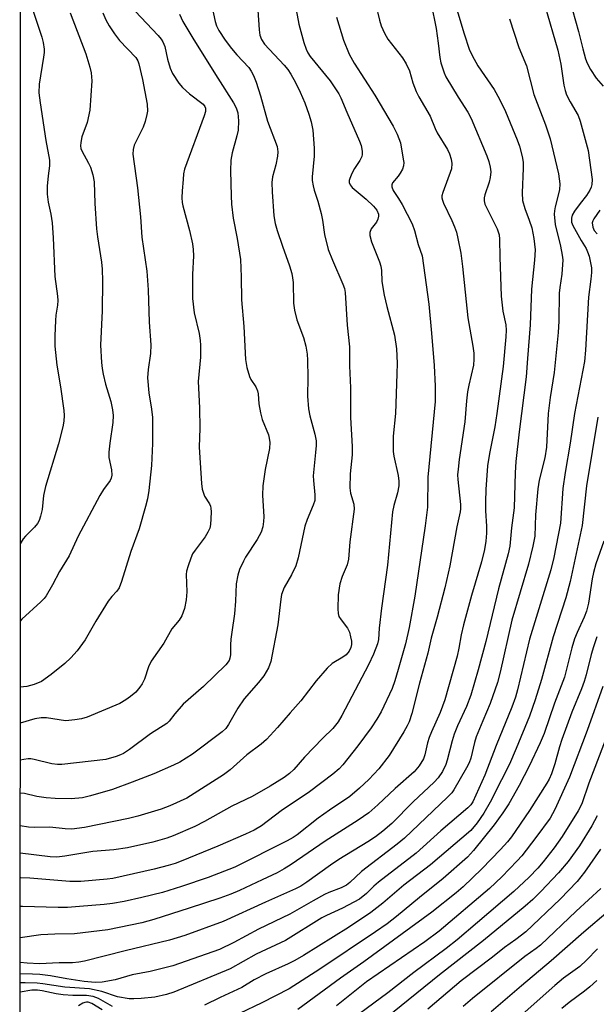
# Model space of a CAD drawing. Units: inches. Extents: x 1321763 to 1327763, y 529446 to 533447.
# Drawn here: x 1321763 to 1321906, y 531954 to 532198 of the extents above; entities that cross this region are included whole.
import ezdxf

# ---------------------------------------------------------------- set-up
doc = ezdxf.new("R2010")
doc.units = ezdxf.units.IN
doc.header["$MEASUREMENT"] = 0
doc.layers.add('NTRL-Trees', color=3, linetype='Continuous')
doc.layers.add('Undefined', color=1, linetype='Continuous')

msp = doc.modelspace()

# ---------------------------------------------------------------- linework, layer by layer
at = {"layer": 'NTRL-Trees'}
msp.add_polyline3d([(1321762.7, 530768.95, 0), (1321762.86, 532420.83, 0), (1321778.44, 532421.3, 0), (1321805.39, 532400.24, 0), (1321838.52, 532322.4, 0), (1321886.58, 532314.08, 0), (1321949.44, 532347.35, 0), (1321983.64, 532422.22, 0), (1321985.48, 532528.52, 0)], dxfattribs=at)
at = {"layer": 'Undefined'}
for points, elevation in [([(1321764.76, 532204.06), (1321768.2, 532193.85), (1321768.53, 532192.48), (1321768.75, 532190.85), (1321768.77, 532190.01), (1321768.64, 532188.85), (1321767.53, 532182.21), (1321767.48, 532180.05), (1321767.78, 532177.55), (1321769.19, 532168.21), (1321770.13, 532163.36), (1321770.11, 532161.91), (1321769.77, 532159.46), (1321769.53, 532156.89), (1321769.49, 532154.89), (1321769.78, 532152.91), (1321770.46, 532149.96), (1321770.73, 532147.83), (1321771, 532144.08), (1321771.38, 532134.53), (1321772.07, 532129.68), (1321772.15, 532128.54), (1321772.1, 532127.41), (1321771.69, 532124.95), (1321771.55, 532123.64), (1321771.41, 532119.85), (1321771.42, 532117.29), (1321771.89, 532112.53), (1321772.79, 532107.21), (1321773.65, 532101.29), (1321773.71, 532100.11), (1321773.62, 532098.66), (1321773.36, 532097.25), (1321772.28, 532093.05), (1321769.07, 532082.51), (1321768.62, 532080.25), (1321768.26, 532076.78), (1321767.88, 532075.13), (1321767.51, 532074.08), (1321767.09, 532073.35), (1321766.38, 532072.45), (1321764.12, 532070.17), (1321763.56, 532069.5), (1321762.82, 532068.32)], 458), ([(1321809.91, 532203.48), (1321811.2, 532197.67), (1321811.53, 532196.62), (1321812.06, 532195.48), (1321813.62, 532193.09), (1321815.19, 532190.99), (1321816.55, 532189.41), (1321819.53, 532186.29), (1321820.12, 532185.43), (1321820.65, 532184.36), (1321821.29, 532182.7), (1321822.41, 532179.27), (1321824.16, 532173.01), (1321826.54, 532166.75), (1321826.72, 532165.43), (1321826.65, 532164.35), (1321826.2, 532162.19), (1321825.41, 532159.24), (1321825.21, 532157.84), (1321825.27, 532155.48), (1321825.69, 532149.58), (1321826.06, 532147.63), (1321826.5, 532145.96), (1321827.82, 532142.02), (1321829.61, 532137.14), (1321830.15, 532135.28), (1321830.36, 532134.19), (1321830.48, 532133.06), (1321830.61, 532127.88), (1321830.8, 532126.2), (1321831.4, 532123.79), (1321833.04, 532119.43), (1321833.67, 532117.23), (1321833.95, 532115.26), (1321834.05, 532113.83), (1321834.13, 532109.49), (1321834.07, 532104.84), (1321834.28, 532101.73), (1321834.6, 532100.03), (1321835.88, 532095.5), (1321836.18, 532093.83), (1321836.18, 532092.66), (1321836.07, 532090.9), (1321835.49, 532085.16), (1321835.53, 532083.99), (1321835.91, 532080.43), (1321835.84, 532079), (1321835.5, 532077.89), (1321834.01, 532074.33), (1321833.41, 532072.65), (1321831.74, 532064.86), (1321831.17, 532062.82), (1321830.11, 532060.57), (1321828.29, 532057.48), (1321827.63, 532055.73), (1321827.43, 532054.56), (1321826.68, 532048.2), (1321824.94, 532039.1), (1321824.37, 532037.58), (1321823.19, 532035.57), (1321821.91, 532033.96), (1321818.32, 532029.91), (1321816.82, 532027.6), (1321814.48, 532023.49), (1321813.77, 532022.54), (1321812.93, 532021.72), (1321805.55, 532016.19), (1321802.38, 532014.23), (1321800.81, 532013.45), (1321795.93, 532011.34), (1321790.62, 532009.22), (1321785.67, 532007.41), (1321780.24, 532005.84), (1321778.26, 532005.4), (1321775.44, 532005.09), (1321771.46, 532005.17), (1321769.24, 532005.34), (1321766.94, 532005.69), (1321763.87, 532006.43), (1321762.82, 532006.54)], 448), ([(1321821.77, 532200.55), (1321822.04, 532195.62), (1321822.21, 532194.28), (1321822.61, 532193.21), (1321823.36, 532192.08), (1321828.27, 532186.86), (1321829.18, 532185.78), (1321829.96, 532184.68), (1321831.09, 532182.58), (1321832.2, 532180.2), (1321833.36, 532177.52), (1321834.42, 532174.76), (1321834.95, 532172.88), (1321835.36, 532170.75), (1321835.74, 532166.36), (1321835.74, 532164.34), (1321835.23, 532159.19), (1321835.24, 532158.34), (1321835.44, 532156.99), (1321835.71, 532155.92), (1321836.63, 532153.19), (1321837.42, 532150.16), (1321837.77, 532148.48), (1321838.29, 532144.96), (1321839.19, 532141.24), (1321840.24, 532138.55), (1321842.84, 532132.66), (1321843.2, 532131.59), (1321843.4, 532130.6), (1321843.92, 532122.45), (1321844.44, 532117.1), (1321844.46, 532112.42), (1321844.7, 532106.92), (1321844.69, 532099.56), (1321845.12, 532092.38), (1321845.11, 532090.3), (1321844.64, 532085.61), (1321844.52, 532082.2), (1321844.71, 532080.84), (1321845.51, 532078.14), (1321845.64, 532076.87), (1321844.58, 532068.82), (1321844.2, 532064.47), (1321843.88, 532063.12), (1321842.65, 532060.22), (1321842.11, 532058.42), (1321841.65, 532055.62), (1321841.54, 532052.18), (1321841.62, 532051.06), (1321841.84, 532050.31), (1321842.37, 532049.45), (1321843.93, 532047.42), (1321844.44, 532046.39), (1321844.75, 532045.28), (1321844.95, 532044.14), (1321844.96, 532043.33), (1321844.81, 532042.64), (1321844.39, 532041.73), (1321843.67, 532040.81), (1321842.85, 532040.19), (1321840.18, 532038.66), (1321838.91, 532037.45), (1321836.17, 532034.36), (1321832.42, 532029.38), (1321829.73, 532026.44), (1321826.62, 532022.76), (1321823.86, 532019.83), (1321822.6, 532018.64), (1321819.02, 532016.01), (1321814.87, 532012.29), (1321813.23, 532011.07), (1321804.11, 532005.3), (1321799.95, 532003.38), (1321797.81, 532002.53), (1321791.98, 532000.81), (1321789.66, 532000.22), (1321778.77, 531998.04), (1321775.62, 531997.62), (1321774, 531997.65), (1321770.2, 531998.07), (1321766.33, 531998.02), (1321764.89, 531998.08), (1321762.82, 531998.42)], 446), ([(1321791.36, 532200.25), (1321797.02, 532194.21), (1321797.76, 532193.36), (1321798.22, 532192.69), (1321798.72, 532191.47), (1321799.32, 532188.37), (1321799.97, 532186.12), (1321800.62, 532184.85), (1321802.18, 532182.45), (1321803.08, 532181.35), (1321804.76, 532179.78), (1321808.21, 532177.21), (1321808.64, 532176.64), (1321808.78, 532176.23), (1321808.74, 532175.43), (1321808.41, 532174.31), (1321803.57, 532161.12), (1321803.35, 532159.99), (1321803.19, 532158.56), (1321802.96, 532155.75), (1321802.91, 532154.03), (1321802.97, 532152.87), (1321803.11, 532152.02), (1321804.78, 532145.92), (1321805.52, 532142.58), (1321805.72, 532141.2), (1321805.77, 532139.64), (1321805.57, 532135.03), (1321805.52, 532129.05), (1321805.97, 532125.52), (1321807.16, 532120.41), (1321807.46, 532118.64), (1321807.54, 532117.47), (1321807.52, 532114.53), (1321806.98, 532108.48), (1321807.27, 532101.98), (1321807.32, 532096.89), (1321807.2, 532092.35), (1321807.24, 532090.94), (1321807.75, 532083.2), (1321807.93, 532081.8), (1321808.52, 532080.14), (1321809.75, 532078.16), (1321809.98, 532077.64), (1321810.12, 532077.1), (1321810.17, 532076.25), (1321810.1, 532074.49), (1321809.97, 532073.04), (1321809.8, 532072.19), (1321809.37, 532071.19), (1321808.66, 532070.01), (1321806.18, 532066.76), (1321805.55, 532065.79), (1321805.09, 532064.76), (1321804.45, 532062.87), (1321804.08, 532061.51), (1321803.99, 532060.67), (1321804.13, 532056.38), (1321804.01, 532054.43), (1321803.57, 532052.24), (1321802.92, 532050.43), (1321802.22, 532049.35), (1321800.45, 532047.19), (1321798.44, 532043.7), (1321795.27, 532039.2), (1321794.63, 532037.83), (1321793.62, 532034.8), (1321793.03, 532033.61), (1321792.47, 532032.74), (1321791.46, 532031.57), (1321790.2, 532030.47), (1321789.04, 532029.65), (1321787.49, 532028.76), (1321779.39, 532025.38), (1321778.06, 532024.96), (1321776.34, 532024.65), (1321774.91, 532024.48), (1321774.04, 532024.46), (1321769.38, 532025.16), (1321768.03, 532025.21), (1321766.47, 532024.93), (1321762.82, 532023.88)], 452), ([(1321775.21, 532199.81), (1321779.09, 532189.73), (1321780.12, 532186.41), (1321780.44, 532185.01), (1321780.55, 532183), (1321780.12, 532175.72), (1321779.43, 532172.7), (1321778.14, 532169.14), (1321777.82, 532167.73), (1321777.77, 532166.88), (1321777.89, 532166.21), (1321778.09, 532165.67), (1321779.79, 532162.64), (1321780.27, 532161.64), (1321780.87, 532159.7), (1321781.2, 532157.99), (1321781.29, 532152.65), (1321781.73, 532146.33), (1321781.97, 532144.32), (1321783.02, 532138.1), (1321783.17, 532136.36), (1321783.21, 532133.39), (1321783.13, 532125.99), (1321782.76, 532117.49), (1321783, 532113.2), (1321783.14, 532111.77), (1321783.4, 532110.36), (1321784.01, 532107.84), (1321785.26, 532103.53), (1321785.68, 532101.51), (1321785.88, 532100.06), (1321785.83, 532098.31), (1321785.02, 532093.25), (1321784.76, 532091.01), (1321784.84, 532089.64), (1321785.46, 532086.59), (1321785.54, 532085.29), (1321785.4, 532084.59), (1321785.13, 532083.98), (1321783.47, 532081.75), (1321782.57, 532080.26), (1321777.19, 532070.22), (1321774.93, 532065.28), (1321772.59, 532061.44), (1321770.82, 532058.12), (1321769.24, 532055.41), (1321768.75, 532054.72), (1321767.95, 532053.88), (1321763.26, 532049.63), (1321762.82, 532049.09)], 456), ([(1321802.33, 532199.49), (1321803.16, 532197.7), (1321805.87, 532193.15), (1321811.8, 532183.65), (1321815.72, 532177.55), (1321816.39, 532176.28), (1321816.78, 532175.05), (1321816.96, 532173.09), (1321816.88, 532170.79), (1321816.56, 532169.37), (1321815.37, 532165.14), (1321815.03, 532163.31), (1321814.95, 532160.7), (1321815.09, 532154.54), (1321815.2, 532152.48), (1321815.64, 532148.95), (1321816.65, 532143.94), (1321817.43, 532138.71), (1321817.62, 532134.42), (1321817.66, 532128.78), (1321818.29, 532122.11), (1321818.66, 532113.93), (1321819.01, 532111.95), (1321819.66, 532109.77), (1321820.04, 532109.02), (1321821.27, 532107.17), (1321821.67, 532106.21), (1321821.82, 532105.44), (1321821.97, 532103), (1321822.38, 532100.77), (1321822.85, 532099.13), (1321824.35, 532095.26), (1321824.56, 532094.47), (1321824.71, 532093.37), (1321824.63, 532091.94), (1321823.54, 532086.71), (1321822.95, 532082.66), (1321822.92, 532080.35), (1321823.21, 532074.95), (1321823.15, 532073.84), (1321822.95, 532072.49), (1321822.54, 532071.16), (1321821.59, 532069.34), (1321818.72, 532064.97), (1321818.15, 532063.97), (1321817.2, 532061.89), (1321816.75, 532060.55), (1321816.38, 532058.36), (1321816.24, 532054.09), (1321815.98, 532050.98), (1321815.26, 532046.41), (1321815.06, 532044.7), (1321814.97, 532043.27), (1321814.97, 532040.77), (1321814.81, 532039.94), (1321814.62, 532039.42), (1321813.77, 532038.32), (1321808.24, 532032.95), (1321803.26, 532028.55), (1321801.19, 532026.21), (1321799.79, 532024.35), (1321799.2, 532023.76), (1321795.16, 532021.23), (1321789.92, 532017.3), (1321788.44, 532016.38), (1321787.67, 532016), (1321786.58, 532015.59), (1321784.06, 532014.88), (1321773.17, 532013.59), (1321772.04, 532013.59), (1321770.67, 532013.75), (1321766.3, 532014.85), (1321765.47, 532015), (1321764.78, 532015.03), (1321763.71, 532014.89), (1321762.82, 532014.68)], 450), ([(1321908.59, 531977.19), (1321902.56, 531972.1), (1321894.47, 531965.01), (1321887.1, 531958.82), (1321879.57, 531952.3)], 414), ([(1321905.98, 531967.96), (1321903.24, 531965.11), (1321901.56, 531963.59), (1321897.5, 531960.68), (1321895.35, 531958.9), (1321885.07, 531949.72)], 412), ([(1321905.76, 531960.1), (1321904.09, 531958.56), (1321902.75, 531957.46), (1321898.91, 531954.66), (1321897.13, 531953.15)], 410)]:
    msp.add_lwpolyline(points, dxfattribs=dict(at, elevation=elevation))
for points in [[(1321829.34, 532210.83, 444), (1321831.93, 532197.07, 444), (1321833.15, 532192.53, 444), (1321833.69, 532190.85, 444), (1321834.17, 532189.91, 444), (1321834.75, 532189.05, 444), (1321839.64, 532183, 444), (1321841.84, 532179.8, 444), (1321842.35, 532178.77, 444), (1321843.8, 532175.22, 444), (1321846.98, 532168.03, 444), (1321847.37, 532166.98, 444), (1321847.59, 532165.6, 444), (1321847.59, 532164.78, 444), (1321847.5, 532164.24, 444), (1321847.06, 532163.3, 444), (1321845.74, 532161.31, 444), (1321845.07, 532160.06, 444), (1321844.53, 532158.78, 444), (1321844.41, 532158.27, 444), (1321844.41, 532157.81, 444), (1321844.61, 532157.23, 444), (1321845.11, 532156.61, 444), (1321848.61, 532153.69, 444), (1321850.42, 532151.96, 444), (1321851.23, 532150.93, 444), (1321851.64, 532149.95, 444), (1321851.69, 532149.45, 444), (1321851.51, 532148.71, 444), (1321851.12, 532147.99, 444), (1321849.83, 532146.3, 444), (1321849.52, 532145.4, 444), (1321849.5, 532144.67, 444), (1321849.94, 532143.09, 444), (1321851.87, 532138.18, 444), (1321852.24, 532137.06, 444), (1321852.4, 532136.04, 444), (1321852.52, 532133.25, 444), (1321853.08, 532129.9, 444), (1321853.72, 532127.09, 444), (1321855.61, 532119.98, 444), (1321856.11, 532116.64, 444), (1321856.25, 532113.07, 444), (1321856.21, 532110.39, 444), (1321855.85, 532100.57, 444), (1321855.33, 532094.97, 444), (1321855.27, 532092.33, 444), (1321855.32, 532091.15, 444), (1321855.47, 532090.02, 444), (1321856.51, 532085.21, 444), (1321856.67, 532083.79, 444), (1321856.68, 532082.65, 444), (1321856.37, 532080.93, 444), (1321855.43, 532077.79, 444), (1321855.13, 532076.22, 444), (1321853.91, 532063.01, 444), (1321852.44, 532052.33, 444), (1321851.84, 532047.37, 444), (1321851.63, 532044.61, 444), (1321851.43, 532043.51, 444), (1321850.43, 532040.92, 444), (1321849.19, 532038.33, 444), (1321842.54, 532025.73, 444), (1321841.66, 532024.21, 444), (1321840.3, 532022.56, 444), (1321837.86, 532020.16, 444), (1321833.32, 532015.46, 444), (1321830.63, 532012.34, 444), (1321829.59, 532011.39, 444), (1321828.25, 532010.42, 444), (1321824.81, 532008.28, 444), (1321820.31, 532005.71, 444), (1321815.26, 532003.27, 444), (1321808.52, 531999.46, 444), (1321806.11, 531998.28, 444), (1321800.79, 531995.95, 444), (1321799.19, 531995.35, 444), (1321795.68, 531994.36, 444), (1321789.39, 531993, 444), (1321786.04, 531992.5, 444), (1321780.81, 531992.1, 444), (1321773.89, 531990.89, 444), (1321771.9, 531990.67, 444), (1321770.24, 531990.73, 444), (1321762.82, 531991.63, 444)], [(1321864.73, 532202.05, 438), (1321865.95, 532196, 438), (1321866.46, 532192.33, 438), (1321866.84, 532188.76, 438), (1321867.12, 532187.45, 438), (1321867.9, 532185.01, 438), (1321868.38, 532183.97, 438), (1321871.39, 532178.94, 438), (1321873.78, 532175.24, 438), (1321874.64, 532173.64, 438), (1321878.51, 532164.45, 438), (1321878.99, 532163.05, 438), (1321879.36, 532161.62, 438), (1321879.5, 532160.47, 438), (1321879.38, 532159.03, 438), (1321879.08, 532157.91, 438), (1321878, 532154.73, 438), (1321877.85, 532153.98, 438), (1321877.85, 532153.25, 438), (1321878.05, 532152.47, 438), (1321878.4, 532151.66, 438), (1321881.06, 532146.32, 438), (1321881.54, 532144.86, 438), (1321881.65, 532143.8, 438), (1321881.7, 532139.34, 438), (1321882.11, 532129.69, 438), (1321882.48, 532125.95, 438), (1321883.2, 532122.51, 438), (1321883.34, 532121.24, 438), (1321883.26, 532119.54, 438), (1321882.55, 532112.24, 438), (1321881.03, 532100.62, 438), (1321880.48, 532097.25, 438), (1321879.16, 532090.69, 438), (1321878.71, 532087.6, 438), (1321878.28, 532081.79, 438), (1321878.15, 532078.67, 438), (1321878.19, 532076.5, 438), (1321878.45, 532072.69, 438), (1321878.45, 532070.97, 438), (1321878.26, 532068.91, 438), (1321877.9, 532066.85, 438), (1321877.18, 532063.8, 438), (1321874.75, 532055.45, 438), (1321872.77, 532048.26, 438), (1321872.18, 532045.74, 438), (1321871.61, 532042.46, 438), (1321871.16, 532040.48, 438), (1321868.07, 532029.64, 438), (1321866.97, 532026.5, 438), (1321864.79, 532021.68, 438), (1321864.25, 532020.34, 438), (1321863.84, 532019, 438), (1321863.18, 532016.05, 438), (1321862.82, 532015.01, 438), (1321861.76, 532013.31, 438), (1321860.49, 532011.77, 438), (1321855.82, 532007.67, 438), (1321851.5, 532003.6, 438), (1321849.28, 532001.66, 438), (1321846.64, 531999.82, 438), (1321838.41, 531994.65, 438), (1321829.99, 531988.84, 438), (1321828.26, 531987.73, 438), (1321826.52, 531986.79, 438), (1321822.78, 531985.01, 438), (1321817.2, 531982.42, 438), (1321815.05, 531981.51, 438), (1321812.28, 531980.51, 438), (1321804.71, 531977.99, 438), (1321795.99, 531975.2, 438), (1321792.95, 531974.42, 438), (1321784.53, 531972.67, 438), (1321778.32, 531971.88, 438), (1321776.26, 531971.69, 438), (1321771.45, 531971.58, 438), (1321767.97, 531971.4, 438), (1321762.81, 531970.68, 438)], [(1321851.02, 532201.83, 440), (1321851.87, 532198.07, 440), (1321852.3, 532196.67, 440), (1321853.16, 532194.83, 440), (1321854.01, 532193.31, 440), (1321857.59, 532188.7, 440), (1321858.51, 532187.25, 440), (1321859.32, 532185.47, 440), (1321860.14, 532182.47, 440), (1321861, 532180.35, 440), (1321861.68, 532179.07, 440), (1321864.49, 532174.27, 440), (1321865.71, 532171.19, 440), (1321866.2, 532170.15, 440), (1321868.79, 532166, 440), (1321869.25, 532164.95, 440), (1321869.69, 532163.58, 440), (1321869.87, 532162.5, 440), (1321869.72, 532161.22, 440), (1321867.59, 532155.37, 440), (1321867.4, 532154.54, 440), (1321867.39, 532153.99, 440), (1321867.5, 532153.45, 440), (1321867.81, 532152.66, 440), (1321869.84, 532148.42, 440), (1321870.51, 532146.85, 440), (1321870.97, 532145.54, 440), (1321871.36, 532143.93, 440), (1321872.03, 532140.33, 440), (1321872.5, 532137.03, 440), (1321873.79, 532124.27, 440), (1321875.06, 532117.23, 440), (1321875.3, 532115.5, 440), (1321875.3, 532114.02, 440), (1321875.18, 532112.53, 440), (1321874.04, 532107.6, 440), (1321873.74, 532105.96, 440), (1321873.47, 532103.75, 440), (1321873.03, 532098.53, 440), (1321871.64, 532089.15, 440), (1321871.37, 532086.81, 440), (1321871.28, 532085.35, 440), (1321871.29, 532084.23, 440), (1321871.96, 532078.06, 440), (1321871.98, 532077, 440), (1321871.89, 532076.24, 440), (1321871.04, 532072.49, 440), (1321869.37, 532062.87, 440), (1321868.12, 532057.41, 440), (1321866.22, 532050.13, 440), (1321864.71, 532044.89, 440), (1321863.89, 532041.24, 440), (1321861.85, 532033.76, 440), (1321859.96, 532026.28, 440), (1321859.26, 532024.19, 440), (1321858.79, 532023.18, 440), (1321857.94, 532021.7, 440), (1321854.32, 532015.88, 440), (1321851.73, 532012.58, 440), (1321849.27, 532009.93, 440), (1321846.94, 532007.76, 440), (1321844.51, 532005.66, 440), (1321839.49, 532002.32, 440), (1321836.67, 532000.34, 440), (1321831.52, 531996.22, 440), (1321830.53, 531995.56, 440), (1321829, 531994.72, 440), (1321816, 531988.19, 440), (1321809.46, 531985.65, 440), (1321802.8, 531983.37, 440), (1321798.09, 531981.93, 440), (1321793.02, 531980.66, 440), (1321788.58, 531979.69, 440), (1321785.67, 531979.21, 440), (1321783.64, 531978.97, 440), (1321777.56, 531978.4, 440), (1321774.57, 531978.21, 440), (1321772.24, 531978.21, 440), (1321763.4, 531978.45, 440), (1321762.81, 531978.43, 440)], [(1321892.92, 532201.7, 432), (1321896.11, 532190.56, 432), (1321896.83, 532187.12, 432), (1321897.59, 532181.91, 432), (1321897.9, 532180.57, 432), (1321898.29, 532179.54, 432), (1321899.15, 532177.78, 432), (1321901.13, 532174.43, 432), (1321901.65, 532173.04, 432), (1321903.61, 532165.76, 432), (1321904.6, 532158.58, 432), (1321904.57, 532157.32, 432), (1321904.37, 532156.62, 432), (1321904.05, 532155.89, 432), (1321903.24, 532154.62, 432), (1321901.62, 532152.59, 432), (1321900.28, 532150.68, 432), (1321899.7, 532149.7, 432), (1321899.47, 532148.94, 432), (1321899.52, 532147.96, 432), (1321899.81, 532147.19, 432), (1321901.9, 532143.43, 432), (1321903.13, 532141.45, 432), (1321903.51, 532140.67, 432), (1321903.86, 532139.54, 432), (1321904.34, 532137.52, 432), (1321904.46, 532136.64, 432), (1321904.46, 532135.55, 432), (1321904.32, 532133.9, 432), (1321903.73, 532129.44, 432), (1321903, 532116.27, 432), (1321902.72, 532113.43, 432), (1321900.22, 532100.61, 432), (1321899.15, 532093.2, 432), (1321897.92, 532085.96, 432), (1321897.36, 532082.01, 432), (1321896.79, 532073.43, 432), (1321895.12, 532064.89, 432), (1321894.35, 532061.83, 432), (1321889.07, 532044.65, 432), (1321886.14, 532032.15, 432), (1321885.62, 532030.28, 432), (1321884.68, 532027.79, 432), (1321880.79, 532018.33, 432), (1321878, 532010.96, 432), (1321875.04, 532004.36, 432), (1321874.58, 532003.65, 432), (1321873.84, 532002.87, 432), (1321867.13, 531997.16, 432), (1321861.02, 531991.65, 432), (1321851.62, 531984.43, 432), (1321850.53, 531983.48, 432), (1321848.68, 531981.66, 432), (1321846.94, 531980.28, 432), (1321842.74, 531977.99, 432), (1321838.76, 531976.21, 432), (1321837.6, 531975.61, 432), (1321828.62, 531969.98, 432), (1321821.34, 531966.65, 432), (1321814.84, 531963.02, 432), (1321800.94, 531957.19, 432), (1321799.06, 531956.6, 432), (1321796.23, 531956.01, 432), (1321792.83, 531955.61, 432), (1321790.97, 531955.54, 432), (1321789.8, 531955.57, 432), (1321786.94, 531956.05, 432), (1321783.09, 531957.35, 432), (1321780.03, 531958, 432), (1321773.89, 531958.45, 432), (1321768.43, 531959.31, 432), (1321767.05, 531959.45, 432), (1321764.08, 531959.56, 432), (1321762.81, 531959.49, 432)], [(1321871.07, 532200.65, 436), (1321872.89, 532194.62, 436), (1321874.17, 532190.84, 436), (1321874.9, 532189.28, 436), (1321876.32, 532186.72, 436), (1321880.31, 532180.83, 436), (1321881.67, 532178.47, 436), (1321883.11, 532175.37, 436), (1321886.03, 532168.41, 436), (1321886.62, 532166.78, 436), (1321887.28, 532164.27, 436), (1321887.51, 532162.85, 436), (1321887.52, 532161.39, 436), (1321887.29, 532155.23, 436), (1321887.39, 532153.37, 436), (1321887.91, 532151.38, 436), (1321889.04, 532148.47, 436), (1321889.65, 532146.58, 436), (1321890.14, 532143.93, 436), (1321890.46, 532141.16, 436), (1321890.36, 532138.59, 436), (1321889.59, 532131.37, 436), (1321889.29, 532122.53, 436), (1321888.56, 532114.2, 436), (1321888.28, 532109.63, 436), (1321886.51, 532096.05, 436), (1321885.72, 532088.69, 436), (1321885.52, 532085.87, 436), (1321885.27, 532077.25, 436), (1321884.62, 532072.24, 436), (1321884.22, 532067.73, 436), (1321883.83, 532065.81, 436), (1321881.41, 532057.14, 436), (1321878.26, 532044.13, 436), (1321876.34, 532037.1, 436), (1321874.51, 532030.82, 436), (1321873.47, 532028.02, 436), (1321871.25, 532023.21, 436), (1321870.41, 532021.17, 436), (1321869.91, 532019.48, 436), (1321868.71, 532014.71, 436), (1321868.37, 532013.63, 436), (1321867.54, 532011.89, 436), (1321866.46, 532010.3, 436), (1321865.49, 532009.25, 436), (1321860.23, 532004.36, 436), (1321854.96, 531998.97, 436), (1321852.77, 531997.06, 436), (1321850.9, 531995.69, 436), (1321849.01, 531994.44, 436), (1321841.84, 531990.05, 436), (1321839.79, 531988.67, 436), (1321833.88, 531984.46, 436), (1321832.38, 531983.49, 436), (1321831.09, 531982.79, 436), (1321823.61, 531979.53, 436), (1321813.15, 531974.72, 436), (1321803.65, 531971.22, 436), (1321799.82, 531970.06, 436), (1321788.84, 531967.48, 436), (1321778.76, 531964.93, 436), (1321777.39, 531964.67, 436), (1321775.76, 531964.5, 436), (1321772.48, 531964.47, 436), (1321767.61, 531964.27, 436), (1321764.55, 531964.36, 436), (1321762.81, 531964.55, 436)], [(1321783.29, 532199.89, 454), (1321784.06, 532198.11, 454), (1321784.92, 532196.59, 454), (1321786.18, 532194.61, 454), (1321787.48, 532193.02, 454), (1321791.46, 532188.8, 454), (1321792.02, 532187.98, 454), (1321792.26, 532187.25, 454), (1321793.18, 532183.36, 454), (1321794.28, 532177.19, 454), (1321794.38, 532175.51, 454), (1321794.25, 532174.64, 454), (1321793.83, 532172.92, 454), (1321793.3, 532171.55, 454), (1321791.1, 532167.06, 454), (1321790.81, 532165.96, 454), (1321790.72, 532164.84, 454), (1321791.89, 532156.46, 454), (1321792.68, 532149.3, 454), (1321792.94, 532144.28, 454), (1321794.22, 532135.82, 454), (1321794.58, 532131.2, 454), (1321794.84, 532123.23, 454), (1321795.21, 532117.59, 454), (1321795.1, 532115.41, 454), (1321794.52, 532111.47, 454), (1321794.4, 532109.45, 454), (1321794.69, 532105.68, 454), (1321795.39, 532101.66, 454), (1321795.59, 532099.6, 454), (1321795.64, 532093.14, 454), (1321795.41, 532087.66, 454), (1321794.7, 532081.47, 454), (1321794.36, 532079.42, 454), (1321793.91, 532077.51, 454), (1321792.32, 532072.02, 454), (1321790.29, 532066.36, 454), (1321787.94, 532058.98, 454), (1321787.32, 532057.36, 454), (1321786.79, 532056.55, 454), (1321785.51, 532055.21, 454), (1321784.66, 532054.06, 454), (1321781.61, 532049.15, 454), (1321778.91, 532044.49, 454), (1321776.96, 532041.74, 454), (1321775.38, 532040.03, 454), (1321773.89, 532038.63, 454), (1321770.49, 532035.88, 454), (1321768.09, 532034.19, 454), (1321766.31, 532033.41, 454), (1321764.44, 532032.97, 454), (1321762.82, 532032.74, 454)], [(1321899.76, 532200.55, 430), (1321901.24, 532195.22, 430), (1321902.28, 532190.95, 430), (1321903.01, 532188.43, 430), (1321903.41, 532187.35, 430), (1321904.22, 532185.84, 430), (1321905.6, 532183.67, 430), (1321907.38, 532181.67, 430)], [(1321884.11, 532198.33, 434), (1321886.49, 532191.29, 434), (1321888.31, 532186.76, 434), (1321890.18, 532179.61, 434), (1321893.1, 532172.06, 434), (1321894.22, 532168.66, 434), (1321896.3, 532159.98, 434), (1321896.64, 532157.48, 434), (1321896.53, 532155.98, 434), (1321895.49, 532151.81, 434), (1321895.31, 532150.81, 434), (1321895.25, 532149.99, 434), (1321895.43, 532147.44, 434), (1321896.82, 532142.07, 434), (1321897.23, 532139.82, 434), (1321897.33, 532138.68, 434), (1321897.15, 532135.1, 434), (1321896.62, 532131.8, 434), (1321896.48, 532130.43, 434), (1321896.33, 532123.45, 434), (1321896.18, 532120.64, 434), (1321895.21, 532110.71, 434), (1321894.24, 532104.54, 434), (1321893.76, 532100.59, 434), (1321893.31, 532092.23, 434), (1321892.89, 532089.62, 434), (1321891.46, 532084.08, 434), (1321891.12, 532081.94, 434), (1321890.58, 532075.44, 434), (1321890.39, 532070.19, 434), (1321889.96, 532067.69, 434), (1321888.86, 532063.23, 434), (1321884.7, 532049.36, 434), (1321881.83, 532036.51, 434), (1321881.19, 532033.97, 434), (1321879.36, 532028.77, 434), (1321877.49, 532024.42, 434), (1321875.88, 532020.45, 434), (1321875.47, 532019.06, 434), (1321874.55, 532015.18, 434), (1321874.11, 532014.04, 434), (1321873.47, 532012.82, 434), (1321870.36, 532007.34, 434), (1321869.81, 532006.61, 434), (1321868.79, 532005.54, 434), (1321858.13, 531995.4, 434), (1321856.3, 531993.89, 434), (1321847.44, 531987.12, 434), (1321844.58, 531984.42, 434), (1321843.71, 531983.74, 434), (1321842.4, 531983.03, 434), (1321839.37, 531981.89, 434), (1321838.31, 531981.39, 434), (1321835.48, 531979.86, 434), (1321829.69, 531976.54, 434), (1321821.91, 531972.8, 434), (1321815.75, 531969.51, 434), (1321812.26, 531967.79, 434), (1321800.67, 531963.73, 434), (1321795.01, 531962.31, 434), (1321790.56, 531961.53, 434), (1321786.36, 531960.3, 434), (1321783.15, 531959.65, 434), (1321781.45, 531959.6, 434), (1321778.72, 531959.88, 434), (1321774.39, 531960.55, 434), (1321770.34, 531961.28, 434), (1321767.68, 531961.58, 434), (1321765.91, 531961.68, 434), (1321762.81, 531961.73, 434)], [(1321841.24, 532198.78, 442), (1321843, 532193.09, 442), (1321844.38, 532189.62, 442), (1321845.62, 532187.38, 442), (1321850.76, 532179.45, 442), (1321855.3, 532171.8, 442), (1321856.32, 532169.79, 442), (1321857.07, 532167.64, 442), (1321857.81, 532163.61, 442), (1321857.9, 532162.74, 442), (1321857.86, 532161.91, 442), (1321857.6, 532161.12, 442), (1321857.06, 532160.12, 442), (1321856.56, 532159.41, 442), (1321855.15, 532157.69, 442), (1321854.96, 532157.24, 442), (1321854.94, 532156.77, 442), (1321855.27, 532155.84, 442), (1321856.63, 532153.84, 442), (1321857.53, 532152.35, 442), (1321859.98, 532147.56, 442), (1321860.57, 532145.92, 442), (1321861.52, 532142.43, 442), (1321862.5, 532139.62, 442), (1321864.16, 532127.66, 442), (1321864.83, 532120.52, 442), (1321865.44, 532112.45, 442), (1321865.72, 532107.35, 442), (1321865.69, 532103.52, 442), (1321863.88, 532084.77, 442), (1321863.79, 532077.4, 442), (1321863.23, 532072.72, 442), (1321860.68, 532055.34, 442), (1321859.29, 532047.57, 442), (1321858.34, 532043.53, 442), (1321856.56, 532037.13, 442), (1321855.69, 532034.33, 442), (1321855.01, 532032.46, 442), (1321852.31, 532026.69, 442), (1321851.25, 532024.81, 442), (1321849.8, 532022.73, 442), (1321846.52, 532018.26, 442), (1321842.78, 532013.51, 442), (1321841.87, 532012.56, 442), (1321840.36, 532011.2, 442), (1321834.51, 532006.83, 442), (1321827.55, 532002.11, 442), (1321822.63, 531998.4, 442), (1321820.81, 531997.33, 442), (1321818.65, 531996.32, 442), (1321811.82, 531993.4, 442), (1321802.75, 531989.66, 442), (1321801.22, 531989.07, 442), (1321799.51, 531988.57, 442), (1321796.06, 531987.66, 442), (1321785.8, 531985.37, 442), (1321784.35, 531985.19, 442), (1321777.82, 531984.63, 442), (1321775.17, 531984.62, 442), (1321765.19, 531985.43, 442), (1321762.98, 531985.54, 442), (1321762.82, 531985.53, 442)], [(1321906.56, 532150.93, 430), (1321905.01, 532148.83, 430), (1321904.77, 532148.34, 430), (1321904.65, 532147.81, 430), (1321904.78, 532146.71, 430), (1321905.11, 532145.94, 430), (1321905.89, 532145.12, 430)], [(1321906.06, 532099.67, 430), (1321903.23, 532082.69, 430), (1321902.17, 532072.8, 430), (1321899.14, 532058.99, 430), (1321898.12, 532054.94, 430), (1321894.98, 532045.28, 430), (1321892.08, 532034.65, 430), (1321890.49, 532029.63, 430), (1321889.11, 532025.6, 430), (1321885.81, 532017.55, 430), (1321884.1, 532013.74, 430), (1321882.18, 532009.78, 430), (1321879.33, 532004.3, 430), (1321877.77, 532001.56, 430), (1321876.12, 531999.17, 430), (1321874.57, 531997.27, 430), (1321864.57, 531988.72, 430), (1321857.93, 531983.71, 430), (1321852.71, 531979.26, 430), (1321849.77, 531976.92, 430), (1321844.19, 531973.21, 430), (1321833.03, 531966.31, 430), (1321830.95, 531965.09, 430), (1321829.24, 531964.24, 430), (1321823.73, 531961.78, 430), (1321820.86, 531960.24, 430), (1321817.8, 531958.4, 430), (1321812.39, 531955.92, 430), (1321808.55, 531953.98, 430)], [(1321907.51, 532068.92, 428), (1321905.58, 532063.32, 428), (1321904.97, 532061.2, 428), (1321904.64, 532059.59, 428), (1321903.69, 532053.62, 428), (1321903.26, 532051.6, 428), (1321902.68, 532050.08, 428), (1321900.91, 532046.3, 428), (1321900.28, 532044.72, 428), (1321899.63, 532042.56, 428), (1321897.8, 532035.22, 428), (1321895.3, 532028.78, 428), (1321892.75, 532021.28, 428), (1321891.75, 532018.95, 428), (1321889.02, 532013.21, 428), (1321886.55, 532008.39, 428), (1321883.97, 532003.88, 428), (1321882.5, 532001.64, 428), (1321880.33, 531998.68, 428), (1321875.25, 531992.35, 428), (1321873.7, 531990.67, 428), (1321867.73, 531985.37, 428), (1321861.8, 531980.66, 428), (1321856.08, 531975.93, 428), (1321853.79, 531974.16, 428), (1321850.92, 531972.16, 428), (1321837.12, 531962.87, 428), (1321829.54, 531958.05, 428), (1321822.75, 531954.59, 428), (1321817.19, 531951.93, 428)], [(1321905.8, 532045.27, 426), (1321904.99, 532042.81, 426), (1321904.41, 532040.87, 426), (1321903.14, 532035.8, 426), (1321902.67, 532034.22, 426), (1321902, 532032.39, 426), (1321899.63, 532026.55, 426), (1321897.09, 532019.8, 426), (1321896.53, 532018.03, 426), (1321895.4, 532013.75, 426), (1321894.56, 532011.3, 426), (1321893.96, 532010, 426), (1321893.38, 532008.98, 426), (1321889.1, 532002.2, 426), (1321884.67, 531995.72, 426), (1321883.64, 531994.45, 426), (1321881.91, 531992.59, 426), (1321877.29, 531987.8, 426), (1321872.65, 531983.31, 426), (1321870.95, 531981.85, 426), (1321864.89, 531977, 426), (1321848, 531964.74, 426), (1321842.2, 531960.65, 426), (1321831.68, 531952.91, 426)], [(1321907.28, 532032.94, 424), (1321903.36, 532022.04, 424), (1321899.03, 532010.47, 424), (1321895.41, 532002.47, 424), (1321894.21, 532000.33, 424), (1321890.65, 531995.51, 424), (1321887.16, 531991.02, 424), (1321886, 531989.71, 424), (1321882.21, 531985.77, 424), (1321879.19, 531982.91, 424), (1321866.66, 531972.33, 424), (1321863.14, 531969.7, 424), (1321848.69, 531959.78, 424), (1321841.22, 531953.84, 424)], [(1321908.49, 532021.27, 422), (1321903.82, 532008.97, 422), (1321902.08, 532003.85, 422), (1321901.19, 532002.12, 422), (1321897.23, 531995.82, 422), (1321895.23, 531992.94, 422), (1321892.5, 531989.51, 422), (1321891.18, 531987.96, 422), (1321889, 531985.69, 422), (1321885.2, 531982.15, 422), (1321876.21, 531974.44, 422), (1321871.16, 531970.2, 422), (1321868.44, 531968.05, 422), (1321860.44, 531962.11, 422), (1321853.98, 531957.07, 422), (1321841.63, 531947.94, 422)], [(1321905.84, 532000.92, 420), (1321904.53, 531998.44, 420), (1321901.45, 531993.49, 420), (1321898.67, 531989.55, 420), (1321896.28, 531986.75, 420), (1321891.9, 531982.16, 420), (1321889.89, 531980.17, 420), (1321887.98, 531978.49, 420), (1321877.72, 531969.99, 420), (1321866.8, 531961.48, 420), (1321847.8, 531946.11, 420)], [(1321906.66, 531992.62, 418), (1321902.75, 531986.92, 418), (1321900.91, 531984.65, 418), (1321896.72, 531980.29, 418), (1321888.18, 531972.15, 418), (1321885.69, 531970.23, 418), (1321882.91, 531968.29, 418), (1321879.91, 531965.89, 418), (1321872.18, 531960, 418), (1321863.9, 531953.02, 418)], [(1321906.82, 531982.89, 416), (1321900.65, 531977.27, 416), (1321891.83, 531968.84, 416), (1321890.77, 531968, 416), (1321887.94, 531966.07, 416), (1321874.98, 531955.64, 416), (1321872.67, 531953.68, 416)], [(1321785.72, 531953.69, 430), (1321782.26, 531955.68, 430), (1321780.95, 531956.16, 430), (1321779.3, 531956.4, 430), (1321775.85, 531956.39, 430), (1321773.47, 531956.52, 430), (1321771.74, 531956.8, 430), (1321768.26, 531957.56, 430), (1321767.09, 531957.74, 430), (1321765.74, 531957.7, 430), (1321762.81, 531957.19, 430)], [(1321783.11, 531952.87, 428), (1321780.62, 531954.4, 428), (1321779.69, 531954.74, 428), (1321779.26, 531954.76, 428), (1321778.81, 531954.68, 428), (1321778.35, 531954.48, 428), (1321777.31, 531953.83, 428)]]:
    msp.add_polyline3d(points, dxfattribs=at)

doc.saveas('drawing.dxf')
